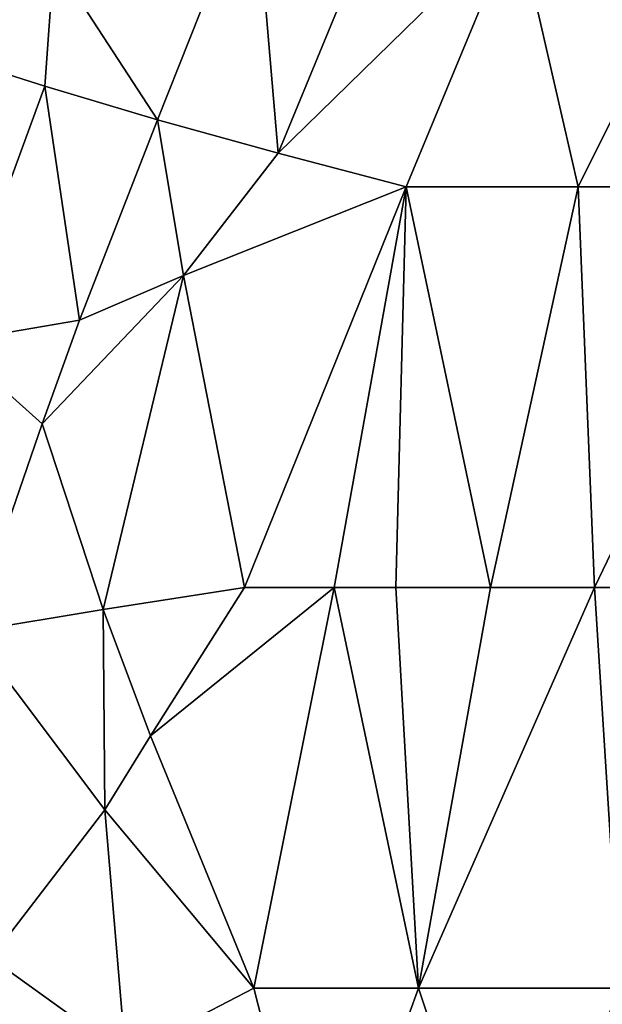
# Model space of a CAD drawing. Extents: x -25 to 25, y -5 to 234.
# Drawn here: x -17 to -15, y 67 to 69 of the extents above; entities that cross this region are included whole.
import ezdxf

# ---------------------------------------------------------------- set-up
doc = ezdxf.new("R2010")
doc.units = 0
doc.header["$MEASUREMENT"] = 0

msp = doc.modelspace()

# ---------------------------------------------------------------- linework, layer by layer
for points in [[(-16.434332, 69.240753, 8.759614), (-16.648937, 69.921944, 8.07985), (-16.730625, 69.000893, 8.26428)], [(-16.434332, 69.240753, -8.759614), (-16.730625, 69.000893, -8.26428), (-16.648937, 69.921944, -8.07985)], [(-15.851851, 68.740044, 9.917966), (-15.459375, 69.691414, 10.247635), (-15.913573, 69.461403, 9.603694)], [(-15.851851, 68.740044, -9.917966), (-15.913573, 69.461403, -9.603694), (-15.459375, 69.691414, -10.247635)], [(-15.851851, 68.740044, 9.917966), (-15.231728, 69.345627, 10.685535), (-15.459375, 69.691414, 10.247635)], [(-15.851851, 68.740044, -9.917966), (-15.459375, 69.691414, -10.247635), (-15.231728, 69.345627, -10.685535)], [(-16.434332, 69.240753, 8.759614), (-16.164846, 68.827011, 9.374214), (-15.913573, 69.461403, 9.603694)], [(-16.434332, 69.240753, -8.759614), (-15.913573, 69.461403, -9.603694), (-16.164846, 68.827011, -9.374214)], [(-15.851851, 68.740044, 9.917966), (-15.913573, 69.461403, 9.603694), (-16.164846, 68.827011, 9.374214)], [(-15.851851, 68.740044, -9.917966), (-16.164846, 68.827011, -9.374214), (-15.913573, 69.461403, -9.603694)], [(-15.851851, 68.740044, 9.917966), (-15.519188, 68.653061, 10.452833), (-15.231728, 69.345627, 10.685535)], [(-15.851851, 68.740044, -9.917966), (-15.231728, 69.345627, -10.685535), (-15.519188, 68.653061, -10.452833)], [(-15.231728, 69.345627, 10.685535), (-15.519188, 68.653061, 10.452833), (-15.072935, 68.653061, 11.086638)], [(-15.231728, 69.345627, -10.685535), (-15.072935, 68.653061, -11.086638), (-15.519188, 68.653061, -10.452833)], [(-15.231728, 69.345627, 10.685535), (-15.072935, 68.653061, 11.086638), (-14.726883, 69.345627, 11.37124)], [(-14.726883, 69.345627, -11.37124), (-15.072935, 68.653061, -11.086638), (-15.231728, 69.345627, -10.685535)], [(-14.726883, 69.345627, 11.37124), (-15.072935, 68.653061, 11.086638), (-14.530016, 68.653061, 11.789214)], [(-14.726883, 69.345627, -11.37124), (-14.530016, 68.653061, -11.789214), (-15.072935, 68.653061, -11.086638)], [(-16.457855, 68.913963, 8.822631), (-16.434332, 69.240753, 8.759614), (-16.730625, 69.000893, 8.26428)], [(-16.457855, 68.913963, -8.822631), (-16.730625, 69.000893, -8.26428), (-16.434332, 69.240753, -8.759614)], [(-16.457855, 68.913963, 8.822631), (-16.164846, 68.827011, 9.374214), (-16.434332, 69.240753, 8.759614)], [(-16.457855, 68.913963, -8.822631), (-16.434332, 69.240753, -8.759614), (-16.164846, 68.827011, -9.374214)], [(-16.457855, 68.913963, 8.822631), (-16.730625, 69.000893, 8.26428), (-16.701656, 68.249825, 8.553923)], [(-16.457855, 68.913963, -8.822631), (-16.701656, 68.249825, -8.553923), (-16.730625, 69.000893, -8.26428)], [(-16.457855, 68.913963, 8.822631), (-16.701656, 68.249825, 8.553923), (-16.367485, 68.307137, 9.162275)], [(-16.457855, 68.913963, -8.822631), (-16.367485, 68.307137, -9.162275), (-16.701656, 68.249825, -8.553923)], [(-16.457855, 68.913963, 8.822631), (-16.367485, 68.307137, 9.162275), (-16.164846, 68.827011, 9.374214)], [(-16.457855, 68.913963, -8.822631), (-16.164846, 68.827011, -9.374214), (-16.367485, 68.307137, -9.162275)], [(-16.367485, 68.307137, 9.162275), (-16.097498, 68.422462, 9.59951), (-16.164846, 68.827011, 9.374214)], [(-16.097498, 68.422462, -9.59951), (-16.367485, 68.307137, -9.162275), (-16.164846, 68.827011, -9.374214)], [(-15.851851, 68.740044, 9.917966), (-16.164846, 68.827011, 9.374214), (-16.097498, 68.422462, 9.59951)], [(-15.851851, 68.740044, -9.917966), (-16.097498, 68.422462, -9.59951), (-16.164846, 68.827011, -9.374214)], [(-15.851851, 68.740044, 9.917966), (-16.097498, 68.422462, 9.59951), (-15.519188, 68.653061, 10.452833)], [(-15.851851, 68.740044, -9.917966), (-15.519188, 68.653061, -10.452833), (-16.097498, 68.422462, -9.59951)], [(-16.097498, 68.422462, 9.59951), (-15.938883, 67.612823, 10.041157), (-15.519188, 68.653061, 10.452833)], [(-16.097498, 68.422462, -9.59951), (-15.519188, 68.653061, -10.452833), (-15.938883, 67.612823, -10.041157)], [(-15.938883, 67.612823, 10.041157), (-15.70608, 67.612823, 10.401531), (-15.519188, 68.653061, 10.452833)], [(-15.70608, 67.612823, -10.401531), (-15.938883, 67.612823, -10.041157), (-15.519188, 68.653061, -10.452833)], [(-15.70608, 67.612823, 10.401531), (-15.54638, 67.612823, 10.638744), (-15.519188, 68.653061, 10.452833)], [(-15.54638, 67.612823, -10.638744), (-15.70608, 67.612823, -10.401531), (-15.519188, 68.653061, -10.452833)], [(-15.54638, 67.612823, 10.638744), (-15.300226, 67.612823, 10.989809), (-15.519188, 68.653061, 10.452833)], [(-15.300226, 67.612823, -10.989809), (-15.54638, 67.612823, -10.638744), (-15.519188, 68.653061, -10.452833)], [(-15.300226, 67.612823, 10.989809), (-15.072935, 68.653061, 11.086638), (-15.519188, 68.653061, 10.452833)], [(-15.300226, 67.612823, -10.989809), (-15.519188, 68.653061, -10.452833), (-15.072935, 68.653061, -11.086638)], [(-15.300226, 67.612823, 10.989809), (-15.029682, 67.612823, 11.357), (-15.072935, 68.653061, 11.086638)], [(-15.029682, 67.612823, -11.357), (-15.300226, 67.612823, -10.989809), (-15.072935, 68.653061, -11.086638)], [(-15.029682, 67.612823, 11.357), (-14.530016, 68.653061, 11.789214), (-15.072935, 68.653061, 11.086638)], [(-15.029682, 67.612823, -11.357), (-15.072935, 68.653061, -11.086638), (-14.530016, 68.653061, -11.789214)], [(-15.029682, 67.612823, 11.357), (-14.76728, 67.612823, 11.696165), (-14.530016, 68.653061, 11.789214)], [(-14.76728, 67.612823, -11.696165), (-15.029682, 67.612823, -11.357), (-14.530016, 68.653061, -11.789214)], [(-16.464773, 68.037514, 9.055483), (-16.097498, 68.422462, 9.59951), (-16.367485, 68.307137, 9.162275)], [(-16.306658, 67.555489, 9.443995), (-16.097498, 68.422462, 9.59951), (-16.464773, 68.037514, 9.055483)], [(-16.097498, 68.422462, -9.59951), (-16.464773, 68.037514, -9.055483), (-16.367485, 68.307137, -9.162275)], [(-16.306658, 67.555489, -9.443995), (-16.464773, 68.037514, -9.055483), (-16.097498, 68.422462, -9.59951)], [(-16.306658, 67.555489, 9.443995), (-15.938883, 67.612823, 10.041157), (-16.097498, 68.422462, 9.59951)], [(-16.306658, 67.555489, -9.443995), (-16.097498, 68.422462, -9.59951), (-15.938883, 67.612823, -10.041157)], [(-16.701656, 68.249825, 8.553923), (-16.464773, 68.037514, 9.055483), (-16.367485, 68.307137, 9.162275)], [(-16.464773, 68.037514, -9.055483), (-16.701656, 68.249825, -8.553923), (-16.367485, 68.307137, -9.162275)], [(-16.701656, 68.249825, 8.553923), (-16.65056, 67.498154, 8.835957), (-16.464773, 68.037514, 9.055483)], [(-16.464773, 68.037514, -9.055483), (-16.65056, 67.498154, -8.835957), (-16.701656, 68.249825, -8.553923)], [(-16.306658, 67.555489, 9.443995), (-16.464773, 68.037514, 9.055483), (-16.65056, 67.498154, 8.835957)], [(-16.306658, 67.555489, -9.443995), (-16.65056, 67.498154, -8.835957), (-16.464773, 68.037514, -9.055483)], [(-16.183767, 67.227783, 9.714876), (-15.938883, 67.612823, 10.041157), (-16.306658, 67.555489, 9.443995)], [(-16.183767, 67.227783, -9.714876), (-16.306658, 67.555489, -9.443995), (-15.938883, 67.612823, -10.041157)], [(-16.183767, 67.227783, 9.714876), (-15.70608, 67.612823, 10.401531), (-15.938883, 67.612823, 10.041157)], [(-16.183767, 67.227783, 9.714876), (-15.914587, 66.572647, 10.247296), (-15.70608, 67.612823, 10.401531)], [(-16.183767, 67.227783, -9.714876), (-15.938883, 67.612823, -10.041157), (-15.70608, 67.612823, -10.401531)], [(-16.183767, 67.227783, -9.714876), (-15.70608, 67.612823, -10.401531), (-15.914587, 66.572647, -10.247296)], [(-15.914587, 66.572647, 10.247296), (-15.486869, 66.572647, 10.882925), (-15.70608, 67.612823, 10.401531)], [(-15.486869, 66.572647, -10.882925), (-15.914587, 66.572647, -10.247296), (-15.70608, 67.612823, -10.401531)], [(-15.486869, 66.572647, 10.882925), (-15.54638, 67.612823, 10.638744), (-15.70608, 67.612823, 10.401531)], [(-15.486869, 66.572647, -10.882925), (-15.70608, 67.612823, -10.401531), (-15.54638, 67.612823, -10.638744)], [(-15.486869, 66.572647, 10.882925), (-15.300226, 67.612823, 10.989809), (-15.54638, 67.612823, 10.638744)], [(-15.486869, 66.572647, -10.882925), (-15.54638, 67.612823, -10.638744), (-15.300226, 67.612823, -10.989809)], [(-15.486869, 66.572647, 10.882925), (-15.029682, 67.612823, 11.357), (-15.300226, 67.612823, 10.989809)], [(-15.486869, 66.572647, 10.882925), (-14.964299, 66.572647, 11.590984), (-15.029682, 67.612823, 11.357)], [(-15.486869, 66.572647, -10.882925), (-15.300226, 67.612823, -10.989809), (-15.029682, 67.612823, -11.357)], [(-14.964299, 66.572647, -11.590984), (-15.486869, 66.572647, -10.882925), (-15.029682, 67.612823, -11.357)], [(-14.964299, 66.572647, 11.590984), (-14.76728, 67.612823, 11.696165), (-15.029682, 67.612823, 11.357)], [(-14.964299, 66.572647, -11.590984), (-15.029682, 67.612823, -11.357), (-14.76728, 67.612823, -11.696165)], [(-16.301918, 67.035294, 9.548863), (-16.306658, 67.555489, 9.443995), (-16.65056, 67.498154, 8.835957)], [(-16.301918, 67.035294, -9.548863), (-16.65056, 67.498154, -8.835957), (-16.306658, 67.555489, -9.443995)], [(-16.301918, 67.035294, 9.548863), (-16.183767, 67.227783, 9.714876), (-16.306658, 67.555489, 9.443995)], [(-16.301918, 67.035294, -9.548863), (-16.306658, 67.555489, -9.443995), (-16.183767, 67.227783, -9.714876)], [(-16.598402, 66.650436, 9.086607), (-16.301918, 67.035294, 9.548863), (-16.65056, 67.498154, 8.835957)], [(-16.301918, 67.035294, -9.548863), (-16.598402, 66.650436, -9.086607), (-16.65056, 67.498154, -8.835957)], [(-16.301918, 67.035294, 9.548863), (-15.914587, 66.572647, 10.247296), (-16.183767, 67.227783, 9.714876)], [(-16.301918, 67.035294, -9.548863), (-16.183767, 67.227783, -9.714876), (-15.914587, 66.572647, -10.247296)], [(-16.248047, 66.399773, 9.732241), (-16.301918, 67.035294, 9.548863), (-16.598402, 66.650436, 9.086607)], [(-16.248047, 66.399773, -9.732241), (-16.598402, 66.650436, -9.086607), (-16.301918, 67.035294, -9.548863)], [(-16.248047, 66.399773, 9.732241), (-15.914587, 66.572647, 10.247296), (-16.301918, 67.035294, 9.548863)], [(-16.248047, 66.399773, -9.732241), (-16.301918, 67.035294, -9.548863), (-15.914587, 66.572647, -10.247296)], [(-16.248047, 66.399773, 9.732241), (-16.598402, 66.650436, 9.086607), (-16.562916, 66.226967, 9.207705)], [(-16.248047, 66.399773, -9.732241), (-16.562916, 66.226967, -9.207705), (-16.598402, 66.650436, -9.086607)], [(-16.248047, 66.399773, 9.732241), (-15.738647, 65.880157, 10.587209), (-15.914587, 66.572647, 10.247296)], [(-16.248047, 66.399773, -9.732241), (-15.914587, 66.572647, -10.247296), (-15.738647, 65.880157, -10.587209)], [(-15.738647, 65.880157, 10.587209), (-15.486869, 66.572647, 10.882925), (-15.914587, 66.572647, 10.247296)], [(-15.738647, 65.880157, -10.587209), (-15.914587, 66.572647, -10.247296), (-15.486869, 66.572647, -10.882925)], [(-15.738647, 65.880157, 10.587209), (-15.255824, 65.880157, 11.271814), (-15.486869, 66.572647, 10.882925)], [(-15.255824, 65.880157, -11.271814), (-15.738647, 65.880157, -10.587209), (-15.486869, 66.572647, -10.882925)], [(-15.255824, 65.880157, 11.271814), (-14.964299, 66.572647, 11.590984), (-15.486869, 66.572647, 10.882925)], [(-15.255824, 65.880157, -11.271814), (-15.486869, 66.572647, -10.882925), (-14.964299, 66.572647, -11.590984)], [(-15.255824, 65.880157, 11.271814), (-14.719235, 65.880157, 11.964032), (-14.964299, 66.572647, 11.590984)], [(-14.719235, 65.880157, -11.964032), (-15.255824, 65.880157, -11.271814), (-14.964299, 66.572647, -11.590984)]]:
    msp.add_3dface(points)

doc.saveas('drawing.dxf')
